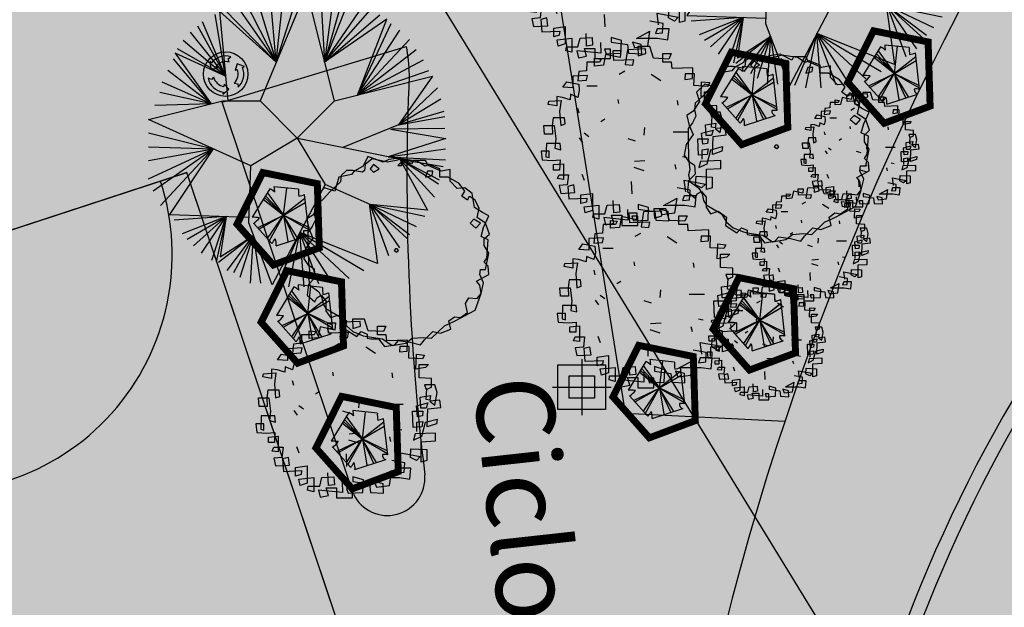
# Model space of a CAD drawing. Extents: x 165 to 2451, y -543 to 1531.
# Drawn here: x 1982 to 2018, y 283 to 304 of the extents above; entities that cross this region are included whole.
import ezdxf

# ---------------------------------------------------------------- set-up
doc = ezdxf.new("R2010")
doc.units = 0
doc.layers.get('0').update_dxf_attribs({"linetype": 'CONTINUOUS'})
for name, color, linetype in [('ALINHAMENTO_RECUO', 3, 'CONTINUOUS'), ('BEBEDOUROS', 140, 'CONTINUOUS'), ('CANCHAS', 1, 'CONTINUOUS'), ('COR-CANCHA', 254, 'CONTINUOUS'), ('COR-GRAMA', 83, 'CONTINUOUS'), ('COR-PARALELEPÍPEDO', 252, 'CONTINUOUS'), ('COR-SAIBRO', 43, 'CONTINUOUS'), ('FLORIFERAS', 220, 'CONTINUOUS'), ('FUTIFERAS', 40, 'CONTINUOUS'), ('HACHURAS', 5, 'CONTINUOUS'), ('IMAGEM_RASTER', 8, 'CONTINUOUS'), ('PASSEIOS', 2, 'CONTINUOUS'), ('PISTA', 5, 'CONTINUOUS'), ('POSTE_5', 2, 'CONTINUOUS'), ('TEXTOS-PAINEL', 1, 'CONTINUOUS'), ('VERDES', 64, 'CONTINUOUS'), ('ÁRVORESAPERMANECER', 116, 'CONTINUOUS'), ('ÁRVORESAPERMANECERP', 116, 'CONTINUOUS')]:
    doc.layers.add(name, color=color, linetype=linetype)
doc.styles.add('ATTR', font='romans.shx', dxfattribs={"width": 0.8, "height": 0.7})
picture_1 = doc.add_image_def('image1.jpg', size_in_pixel=(6886, 3383))

# ---------------------------------------------------------------- blocks, each defined once
blk = doc.blocks.new('POSTE_5M')
at = {"layer": 'POSTE_5'}
blk.add_hatch(color=256, dxfattribs=at).paths.add_polyline_path([(-0.455, 0.399), (0.455, 0.399), (0.455, -0.405), (-0.455, -0.405)])
for p, q in [((0, 0.999), (0, -1.005)), ((-1.055, -0.003), (1.055, -0.003))]:
    blk.add_line(p, q, dxfattribs=at)
for points in [[(-0.855, 0.799), (0.855, 0.799), (0.855, -0.805), (-0.855, -0.805)], [(-0.455, 0.399), (0.455, 0.399), (0.455, -0.405), (-0.455, -0.405)]]:
    blk.add_lwpolyline(points, close=True, dxfattribs=at)
blk = doc.blocks.new('POSTE5M')
at = {"layer": 'BEBEDOUROS'}
blk.add_blockref('POSTE_5M', (0, 0.003), dxfattribs=at)
blk = doc.blocks.new('LIXO')
at = {"layer": 'BEBEDOUROS'}
for points in [[(0.4, 1.28), (0.27, 1.61), (0.57, 1.83, 0.073247), (0.03, 1.91, 0.230863), (-1.43, 1.19), (-1.61, 1.33), (-1.48, 0.54), (-0.79, 0.68), (-0.98, 0.84, -0.309342)], [(0.91, -0.89), (1.27, -0.94), (1.31, -1.3, 0.309342), (1.76, 0.74), (1.97, 0.83), (1.22, 1.11), (0.99, 0.44), (1.22, 0.53, -0.309342)], [(-1.22, -0.25), (-1.44, -0.52), (-1.78, -0.38, 0.309342), (-0.23, -1.79), (-0.26, -2.02), (0.36, -1.51), (-0.11, -0.98), (-0.15, -1.22, -0.309342)]]:
    blk.add_hatch(color=256, dxfattribs=at).paths.add_polyline_path(points)
for p, q in [((-1.61, 1.33), (-1.48, 0.54)), ((-1.43, 1.19), (-1.61, 1.33)), ((0.27, 1.61), (0.57, 1.83)), ((0.4, 1.28), (0.27, 1.61)), ((1.22, 1.11), (0.99, 0.44)), ((1.97, 0.83), (1.22, 1.11)), ((-1.48, 0.54), (-0.79, 0.68)), ((-0.79, 0.68), (-0.98, 0.84)), ((0.99, 0.44), (1.22, 0.53)), ((1.76, 0.74), (1.97, 0.83)), ((-1.44, -0.52), (-1.78, -0.38)), ((-1.22, -0.25), (-1.44, -0.52)), ((-0.11, -0.98), (-0.15, -1.22)), ((0.36, -1.51), (-0.11, -0.98)), ((0.91, -0.89), (1.27, -0.94)), ((1.27, -0.94), (1.31, -1.3)), ((-0.26, -2.02), (0.36, -1.51)), ((-0.23, -1.79), (-0.26, -2.02))]:
    blk.add_line(p, q, dxfattribs=at)
blk.add_circle((0.03, 0.05), 2.28, dxfattribs=at)
for radius, start, end in [(1.86, 73.2429, 141.999), (1.28, 73.2429, 141.999), (1.28, 313.2429, 21.999), (1.86, 313.2429, 21.999), (1.86, 193.2429, 261.999), (1.28, 193.2429, 261.999)]:
    blk.add_arc((0.03, 0.05), radius, start, end, dxfattribs=at)
blk = doc.blocks.new('AP_CIRCULAR_1')
for p, q in [((-0.5117, 1.1167), (-0.1531, 0.6024)), ((-0.4381, 1.1611), (-0.1531, 0.6024)), ((-0.3324, 1.1907), (-0.1531, 0.6024)), ((0.0916, 1.1884), (-0.2832, 0.2907)), ((-0.1531, 0.6024), (-0.2036, 1.1907)), ((-0.1531, 0.6024), (0.0356, 1.1907)), ((-0.1531, 0.6024), (-0.0885, 1.1907)), ((0.3168, 0.2907), (0.0916, 1.1884)), ((0.2058, 1.1709), (0.2386, 0.6023)), ((0.3116, 1.1512), (0.2386, 0.6023)), ((0.3898, 1.1414), (0.2386, 0.6023)), ((0.2386, 0.6023), (0.4404, 1.1167)), ((-0.5899, 1.0477), (-0.1531, 0.6024)), ((0.2386, 0.6023), (0.5508, 1.0625)), ((-0.5622, 0.49), (-0.6451, 0.9886)), ((-0.1531, 0.6024), (-0.6103, 1.0138)), ((-0.6103, 1.0138), (-0.5439, 0.2907)), ((0.2386, 0.6023), (0.606, 1.0231)), ((0.2386, 0.6023), (0.6842, 0.9837)), ((-0.7877, 0.8949), (-0.5622, 0.49)), ((-0.5622, 0.49), (-0.7463, 0.9294)), ((0.7397, 0.9485), (0.2386, 0.6023)), ((0.5048, 0.3378), (0.7397, 0.9485)), ((0.5048, 0.3378), (0.7762, 0.9147)), ((-0.8475, 0.8457), (-0.5622, 0.49)), ((0.5048, 0.3378), (0.8452, 0.8604)), ((-0.9027, 0.7816), (-0.5622, 0.49)), ((0.9233, 0.7866), (0.5048, 0.3378)), ((-0.5622, 0.49), (-0.9685, 0.6757)), ((-0.9685, 0.6757), (-0.6781, 0.267)), ((-0.9533, 0.7126), (-0.5622, 0.49)), ((0.9785, 0.7028), (0.5048, 0.3378)), ((-0.6781, 0.267), (-0.9808, 0.6288)), ((1.0337, 0.6189), (0.5048, 0.3378)), ((-0.6781, 0.267), (-1.0269, 0.5352)), ((0.3168, 0.2907), (1.1084, 0.4892)), ((0.5048, 0.3378), (1.0798, 0.5352)), ((1.1084, 0.4892), (0.8359, 0.0966)), ((-0.6781, 0.267), (-1.0729, 0.4416)), ((-0.6781, 0.267), (-1.0913, 0.3578)), ((1.1487, 0.3973), (0.8359, 0.0966)), ((-1.1832, 0.1407), (-0.5832, 0.2907)), ((-0.6781, 0.267), (-1.1326, 0.2543)), ((-0.5832, 0.2907), (-0.2832, 0.2907)), ((-0.2832, 0.2907), (0.0168, -0.0093)), ((0.0168, -0.0093), (0.3168, 0.2907)), ((1.1764, 0.3036), (0.8359, 0.0966)), ((1.1994, 0.205), (0.8359, 0.0966)), ((0.8359, 0.0966), (1.2086, 0.1656)), ((-0.3582, -0.2343), (-1.1832, 0.1407)), ((0.8359, 0.0966), (0.3842, -0.0857)), ((-1.1832, 0.0325), (-0.6617, -0.0964)), ((0.7688, 0.0631), (1.2168, -0.0118)), ((1.2086, 0.067), (0.7808, 0.0621)), ((0.0168, -0.0093), (-0.3582, -0.2343)), ((0.0168, -0.0093), (0.2418, -0.3843)), ((0.8452, -0.1794), (0.018, -0.0114)), ((1.2168, -0.0118), (0.752, -0.1604)), ((-1.1832, -0.0808), (-0.6617, -0.0964)), ((-1.1832, -0.1892), (-0.6617, -0.0964)), ((-1.1832, -0.337), (-0.6617, -0.0964)), ((-1.1465, -0.4357), (-0.6617, -0.0964)), ((-1.0866, -0.554), (-0.6617, -0.0964)), ((-0.6617, -0.0964), (-1.0129, -0.6256)), ((0.752, -0.1604), (1.2131, -0.0956)), ((-0.3737, -0.692), (-0.3582, -0.2343)), ((0.752, -0.1604), (1.2131, -0.1843)), ((0.8452, -0.1794), (1.0674, -0.5892)), ((0.8452, -0.1794), (1.1947, -0.2385)), ((0.8452, -0.1794), (1.1625, -0.347)), ((1.1579, -0.3815), (0.8452, -0.1794)), ((1.1257, -0.485), (0.8452, -0.1794)), ((0.2418, -0.3843), (-0.1839, -1.1924)), ((0.606, -0.544), (0.2418, -0.3843)), ((0.5981, -0.5405), (0.6642, -1.0197)), ((1.0674, -0.5892), (0.606, -0.544)), ((0.606, -0.544), (1.0476, -0.6377)), ((0.7578, -0.958), (0.606, -0.544)), ((0.606, -0.544), (0.9785, -0.7215)), ((0.8452, -0.894), (0.606, -0.544)), ((0.606, -0.544), (0.9233, -0.7855)), ((0.905, -0.82), (0.606, -0.544)), ((-1.0129, -0.6256), (-0.3722, -0.6479)), ((-0.5575, -0.6414), (-0.9763, -0.6722)), ((-0.5575, -0.6414), (-0.9119, -0.7806)), ((-0.8705, -0.825), (-0.5575, -0.6414)), ((-0.8199, -0.8792), (-0.5575, -0.6414)), ((-0.7555, -0.9383), (-0.5575, -0.6414)), ((-0.6727, -0.9925), (-0.5575, -0.6414)), ((-0.5575, -0.6414), (-0.6359, -1.0073)), ((-0.5575, -0.6414), (-0.6037, -0.9679)), ((-0.1839, -1.1924), (-0.3737, -0.692)), ((-0.3352, -0.7936), (-0.6175, -1.0123)), ((-0.6037, -0.9679), (-0.3352, -0.7936)), ((-0.5486, -1.0763), (-0.3352, -0.7936)), ((-0.3352, -0.7936), (-0.4979, -1.096)), ((-0.4427, -1.1305), (-0.3352, -0.7936)), ((-0.3599, -1.1798), (-0.3352, -0.7936)), ((-0.2772, -1.1798), (-0.3352, -0.7936)), ((0.0376, -0.7719), (-0.1437, -1.1896)), ((-0.0518, -1.2093), (0.0376, -0.7719)), ((0.6642, -1.0197), (0.0376, -0.7719)), ((0.0376, -0.7719), (0.5554, -1.0763)), ((0.0725, -1.2093), (0.0376, -0.7719)), ((0.0376, -0.7719), (0.4358, -1.1404)), ((0.192, -1.1848), (0.0376, -0.7719)), ((0.0376, -0.7719), (0.2979, -1.1798))]:
    blk.add_line(p, q)
blk = doc.blocks.new('ARV01P')
for p, q in [((-0.1186, 0.4427), (-0.0804, 0.4427)), ((-0.1158, 0.392), (-0.1186, 0.4427)), ((-0.0804, 0.4427), (-0.0831, 0.4076)), ((-0.0477, 0.4466), (-0.0586, 0.3726)), ((0.0422, 0.4504), (-0.0477, 0.4466)), ((0.0041, 0.4621), (0.0068, 0.4154)), ((0.064, 0.4621), (0.0041, 0.4621)), ((0.045, 0.4271), (0.0422, 0.4504)), ((0.0831, 0.4037), (0.064, 0.4621)), ((-0.2112, 0.4037), (-0.1785, 0.3998)), ((-0.2112, 0.3648), (-0.2112, 0.4037)), ((-0.1785, 0.3998), (-0.1867, 0.3842)), ((-0.1567, 0.4232), (-0.1676, 0.3687)), ((-0.0831, 0.4076), (-0.1567, 0.4232)), ((-0.015, 0.3959), (-0.1158, 0.392)), ((-0.0204, 0.3687), (-0.015, 0.3959)), ((0.0068, 0.4154), (0.045, 0.4271)), ((0.1594, 0.3998), (0.0831, 0.4037)), ((0.1295, 0.4271), (0.1703, 0.4271)), ((0.1295, 0.3842), (0.1295, 0.4271)), ((0.1703, 0.4271), (0.1594, 0.3998)), ((-0.2494, 0.3842), (-0.2521, 0.3414)), ((-0.1867, 0.3842), (-0.2494, 0.3842)), ((-0.1676, 0.3687), (-0.2112, 0.3648)), ((-0.0586, 0.3726), (-0.0204, 0.3687)), ((0.1731, 0.3842), (0.1295, 0.3842)), ((0.1758, 0.3531), (0.1731, 0.3842)), ((0.2793, 0.357), (0.1758, 0.3531)), ((0.2766, 0.3025), (0.2793, 0.357)), ((-0.2466, 0.318), (-0.3202, 0.3141)), ((-0.3202, 0.3141), (-0.3202, 0.2557)), ((-0.2903, 0.3375), (-0.2957, 0.2908)), ((-0.2521, 0.3414), (-0.2903, 0.3375)), ((-0.2521, 0.2947), (-0.2466, 0.318)), ((-0.0892, 0.3249), (-0.0606, 0.3413)), ((0.0705, 0.324), (0.1189, 0.2925)), ((0.2412, 0.3258), (0.2385, 0.2986)), ((0.2385, 0.2986), (0.2766, 0.3025)), ((0.2875, 0.3258), (0.2412, 0.3258)), ((0.2848, 0.2674), (0.2875, 0.3258)), ((-0.3693, 0.2596), (-0.3502, 0.2869)), ((-0.3202, 0.2557), (-0.3693, 0.2596)), ((-0.3502, 0.2869), (-0.2903, 0.2752)), ((-0.2957, 0.2908), (-0.2521, 0.2947)), ((-0.2903, 0.2752), (-0.2875, 0.244)), ((-0.2507, 0.2658), (-0.1989, 0.2658)), ((0.3529, 0.2635), (0.2848, 0.2674)), ((0.3202, 0.2129), (0.323, 0.2869)), ((0.323, 0.2869), (0.3638, 0.283)), ((0.3638, 0.283), (0.3529, 0.2635)), ((-0.372, 0.209), (-0.3993, 0.2129)), ((-0.3993, 0.2129), (-0.3993, 0.1661)), ((-0.3339, 0.1973), (-0.372, 0.209)), ((-0.3311, 0.2246), (-0.3339, 0.1973)), ((-0.2957, 0.209), (-0.3311, 0.2246)), ((-0.2875, 0.244), (-0.2957, 0.209)), ((-0.0905, 0.1784), (-0.0932, 0.1979)), ((0.3693, 0.2207), (0.3202, 0.2129)), ((0.3366, 0.2362), (0.3829, 0.2362)), ((0.3366, 0.17), (0.3366, 0.2362)), ((0.3829, 0.2362), (0.3693, 0.2207)), ((-0.4429, 0.1739), (-0.4401, 0.1895)), ((-0.3993, 0.1661), (-0.4429, 0.1739)), ((-0.4401, 0.1895), (-0.3775, 0.1934)), ((-0.3775, 0.1934), (-0.3856, 0.1389)), ((-0.296, 0.1559), (-0.2905, 0.1325)), ((0.2058, 0.17), (0.203, 0.1934)), ((0.3993, 0.1661), (0.3366, 0.17)), ((0.3993, 0.1233), (0.3993, 0.1661)), ((-0.4183, 0.1077), (-0.4238, 0.0688)), ((-0.3611, 0.1077), (-0.4183, 0.1077)), ((-0.3856, 0.1389), (-0.3802, 0.0688)), ((-0.3584, 0.0766), (-0.3611, 0.1077)), ((-0.1602, 0.1004), (-0.1805, 0.0875)), ((0.3638, 0.135), (0.372, 0.1116)), ((0.4156, 0.135), (0.3638, 0.135)), ((0.372, 0.1116), (0.3993, 0.1233)), ((0.372, 0.061), (0.3747, 0.1155)), ((0.4265, 0.096), (0.4156, 0.135)), ((-0.4647, 0.0688), (-0.4129, 0.0688)), ((-0.4619, 0.0259), (-0.4647, 0.0688)), ((-0.4238, 0.0688), (-0.4211, 0.0259)), ((-0.4129, 0.0688), (-0.4047, 0.0026)), ((-0.3802, 0.0688), (-0.3584, 0.0766)), ((0.0365, 0.02), (0.0393, 0.0589)), ((0.342, 0.0727), (0.3938, 0.0805)), ((0.3448, 0.0182), (0.342, 0.0727)), ((0.3911, 0.0571), (0.372, 0.061)), ((0.3938, 0.0805), (0.3911, 0.0571)), ((0.4401, 0.0571), (0.3911, 0.0532)), ((0.3911, 0.0532), (0.4156, 0.0337)), ((0.4156, 0.0337), (0.4265, 0.096)), ((0.4456, 0.022), (0.4401, 0.0571)), ((-0.4211, 0.0259), (-0.4619, 0.0259)), ((-0.4047, 0.0026), (-0.4102, -0.0442)), ((-0.2886, 0.007), (-0.2722, -0.0164)), ((-0.2635, 0.0314), (-0.2406, 0.0144)), ((-0.0066, -0.0091), (-0.0437, 0.003)), ((0.1807, 0.0373), (0.257, 0.0373)), ((0.3039, 0.0026), (0.3557, 0.0026)), ((0.3066, -0.0792), (0.3039, 0.0026)), ((0.323, 0.0298), (0.3802, 0.0454)), ((0.3284, -0.0247), (0.323, 0.0298)), ((0.372, 0.0182), (0.3448, 0.0182)), ((0.3557, 0.0026), (0.3529, -0.0208)), ((0.3802, 0.0454), (0.372, 0.0182)), ((0.3775, -0.0753), (0.3802, 0.0143)), ((0.3802, 0.0143), (0.4456, 0.022)), ((-0.451, -0.0208), (-0.4538, -0.087)), ((-0.3829, -0.0208), (-0.451, -0.0208)), ((-0.4102, -0.0442), (-0.3802, -0.0519)), ((-0.3802, -0.0519), (-0.3829, -0.0208)), ((0.3257, -0.0519), (0.3557, -0.0481)), ((0.3529, -0.0208), (0.3284, -0.0247)), ((0.3557, -0.0481), (0.3502, -0.0753)), ((0.3693, -0.0519), (0.4265, -0.0364)), ((0.4265, -0.0364), (0.4238, -0.0597)), ((-0.4783, -0.0597), (-0.4728, -0.1026)), ((-0.4374, -0.0597), (-0.4783, -0.0597)), ((-0.4538, -0.087), (-0.4374, -0.0909)), ((-0.4374, -0.0909), (-0.4374, -0.0597)), ((0.227, -0.0863), (0.2506, -0.0908)), ((0.3502, -0.0753), (0.3066, -0.0792)), ((0.3257, -0.0987), (0.3257, -0.0519)), ((0.3502, -0.122), (0.3693, -0.0519)), ((0.4238, -0.0597), (0.3775, -0.0753)), ((-0.4728, -0.1026), (-0.4238, -0.1065)), ((-0.4238, -0.1065), (-0.3829, -0.1026)), ((-0.4156, -0.1259), (-0.3666, -0.122)), ((-0.4156, -0.1532), (-0.4156, -0.1259)), ((-0.3829, -0.1026), (-0.3856, -0.1532)), ((-0.3666, -0.122), (-0.3666, -0.1999)), ((-0.0154, -0.1394), (0.034, -0.1556)), ((-0.0117, -0.1095), (0.0401, -0.1056)), ((0.1894, -0.1255), (0.1948, -0.1488)), ((0.3175, -0.1104), (0.3093, -0.1415)), ((0.3093, -0.1415), (0.3502, -0.122)), ((0.4183, -0.1065), (0.3175, -0.1104)), ((0.3475, -0.1493), (0.4183, -0.1454)), ((0.4183, -0.1454), (0.4183, -0.1065)), ((-0.3856, -0.1532), (-0.4156, -0.1532)), ((-0.3965, -0.196), (-0.3884, -0.1766)), ((-0.3666, -0.1999), (-0.3965, -0.196)), ((-0.3884, -0.1766), (-0.342, -0.1766)), ((-0.342, -0.1766), (-0.3475, -0.2272)), ((-0.2744, -0.1732), (-0.2635, -0.2043)), ((0.293, -0.2272), (0.2957, -0.1844)), ((0.2957, -0.1844), (0.3747, -0.1883)), ((0.3475, -0.2506), (0.3475, -0.1493)), ((0.3747, -0.1883), (0.3747, -0.2428)), ((-0.3475, -0.2272), (-0.3884, -0.2311)), ((-0.3884, -0.2311), (-0.3802, -0.27)), ((-0.3148, -0.2272), (-0.3448, -0.235)), ((-0.3448, -0.235), (-0.3393, -0.2973)), ((-0.3093, -0.2661), (-0.3148, -0.2272)), ((-0.0237, -0.2722), (-0.0264, -0.2099)), ((0.2657, -0.2545), (0.2003, -0.2428)), ((0.2357, -0.2038), (0.342, -0.2233)), ((0.2439, -0.2622), (0.2357, -0.2038)), ((0.323, -0.2428), (0.293, -0.2272)), ((0.342, -0.2233), (0.323, -0.2428)), ((0.3747, -0.2428), (0.3475, -0.2506)), ((-0.3802, -0.27), (-0.3093, -0.2661)), ((-0.3393, -0.2973), (-0.2494, -0.2934)), ((-0.2793, -0.2778), (-0.2221, -0.27)), ((-0.2793, -0.3207), (-0.2793, -0.2778)), ((-0.2494, -0.2934), (-0.2521, -0.3129)), ((-0.2221, -0.27), (-0.2221, -0.3557)), ((0.1327, -0.3294), (0.2003, -0.2934)), ((0.1894, -0.3674), (0.2003, -0.2934)), ((0.2357, -0.2817), (0.2276, -0.3051)), ((0.2957, -0.2817), (0.2357, -0.2817)), ((0.263, -0.3012), (0.2657, -0.2545)), ((0.2902, -0.3362), (0.2957, -0.2817)), ((-0.2521, -0.3129), (-0.2793, -0.3207)), ((-0.263, -0.3362), (-0.1894, -0.3285)), ((-0.2575, -0.3674), (-0.263, -0.3362)), ((-0.1894, -0.3285), (-0.1894, -0.3986)), ((-0.1594, -0.3713), (-0.1485, -0.3285)), ((-0.1485, -0.3285), (-0.0886, -0.3246)), ((-0.1158, -0.3674), (-0.1186, -0.3051)), ((-0.0886, -0.3246), (-0.0859, -0.3635)), ((0.0068, -0.3246), (0.0068, -0.3479)), ((0.0586, -0.3401), (0.0068, -0.3246)), ((0.0559, -0.4025), (0.0586, -0.3401)), ((0.1327, -0.3294), (0.1513, -0.3285)), ((0.1513, -0.3285), (0.2385, -0.3285)), ((0.2276, -0.3051), (0.263, -0.3012)), ((0.2385, -0.3285), (0.2902, -0.3362)), ((-0.2221, -0.3557), (-0.2575, -0.3674)), ((-0.2194, -0.3908), (-0.2167, -0.3713)), ((-0.1894, -0.3986), (-0.2194, -0.3908)), ((-0.2167, -0.3713), (-0.1594, -0.3713)), ((-0.1649, -0.3908), (-0.1567, -0.4258)), ((-0.045, -0.4025), (-0.1649, -0.3908)), ((-0.1267, -0.3791), (-0.0749, -0.3791)), ((-0.1158, -0.418), (-0.1267, -0.3791)), ((-0.0859, -0.3635), (-0.1158, -0.3674)), ((-0.0749, -0.3791), (-0.0749, -0.4297)), ((-0.0464, -0.3497), (-0.045, -0.4025)), ((-0.0259, -0.383), (-0.0177, -0.4063)), ((0.0041, -0.383), (-0.0259, -0.383)), ((0.0041, -0.4297), (0.0041, -0.383)), ((0.0068, -0.3479), (0.0886, -0.3596)), ((0.0886, -0.3596), (0.094, -0.4025)), ((0.1131, -0.3479), (0.124, -0.3752)), ((0.1567, -0.3596), (0.1131, -0.3479)), ((0.124, -0.3752), (0.1894, -0.3674)), ((0.1594, -0.4063), (0.1567, -0.3596)), ((-0.1567, -0.4258), (-0.1158, -0.418)), ((-0.0749, -0.4297), (0.0041, -0.4297)), ((-0.0177, -0.4063), (0.0559, -0.4025)), ((0.094, -0.4025), (0.1594, -0.4063))]:
    blk.add_line(p, q)
blk = doc.blocks.new('ÁRVORE-2')
for points in [[(-42.122, 39.273), (-48.929, 41.455), (-54.46, 36), (-52.333, 30), (-56.588, 23.455), (-60.842, 20.727), (-59.14, 14.182), (-56.588, 8.182), (-61.268, 1.637), (-62.544, -5.454), (-59.991, -9.273), (-55.737, -12), (-55.311, -18), (-59.566, -22.363), (-60.417, -29.454), (-55.311, -33.818), (-54.035, -31.091), (-51.057, -29.454), (-48.078, -33.273), (-48.078, -39.818), (-45.1, -44.181), (-39.994, -42.545), (-34.463, -46.363), (-35.314, -51.818), (-27.656, -56.727), (-24.677, -53.454), (-20.848, -55.091), (-20.848, -57.818), (-18.295, -58.363), (-13.19, -58.363), (-9.36, -63.273), (-2.553, -62.181), (0, -59.454), (7.658, -60.545), (14.466, -62.181), (17.019, -58.909), (22.55, -53.454), (27.655, -54.545), (34.463, -51.818), (33.186, -46.363), (37.016, -43.636), (40.845, -44.181), (45.525, -40.909), (44.249, -34.909), (46.376, -31.091), (51.907, -31.636), (54.46, -28.363), (53.609, -22.909), (51.482, -20.181), (59.566, -15.818), (59.14, -10.363), (56.587, -7.636), (58.289, -4.909), (59.14, 7.091), (54.46, 9.273), (56.162, 15.273), (59.566, 22.909), (55.311, 25.091), (50.205, 28.364), (48.503, 37.637), (43.823, 41.455), (38.718, 40.909), (34.037, 45.819), (34.037, 53.455), (28.081, 52.364), (19.571, 56.182), (17.87, 59.455), (9.786, 59.455), (8.509, 57.273), (0.851, 61.091), (-6.382, 60), (-10.211, 58.364), (-20.423, 62.182), (-23.401, 55.637), (-29.358, 52.364), (-31.059, 50.182), (-39.569, 48.546)], [(-49.78, 33.819), (-55.311, 28.909), (-55.737, 24.546), (-54.886, 20.182), (-57.013, 15.819), (-59.991, 12), (-59.991, 4.909), (-59.566, -7.636), (-58.715, -15.273), (-59.566, -18.545), (-58.715, -22.909), (-52.758, -27.273), (-50.631, -31.091), (-49.78, -35.454), (-48.078, -38.181), (-37.867, -44.181), (-34.463, -49.636), (-30.208, -53.454), (-23.401, -56.181), (-20.848, -56.727), (-10.637, -58.363), (-4.255, -62.727), (4.68, -61.091), (8.935, -57.818), (16.168, -57.273), (21.699, -57.818), (30.208, -49.636), (37.441, -46.363), (50.631, -39.273), (54.46, -28.363), (56.162, -21.273), (53.609, -15.818), (54.035, -12.545), (57.438, -12.545), (59.566, -1.636), (56.587, 3.273), (56.587, 7.637), (59.991, 10.909), (57.438, 18), (51.907, 21.819), (53.183, 27.819), (50.631, 33.273), (47.227, 35.455), (46.376, 35.455), (45.525, 33.273), (41.696, 36), (43.823, 39.273), (39.994, 44.182), (32.761, 48.546), (27.23, 48.546), (27.23, 54), (19.997, 56.727), (17.444, 55.637), (12.339, 58.909), (1.702, 60.546), (-1.702, 59.455), (-7.233, 58.364), (-17.444, 60.546), (-22.125, 56.727), (-22.55, 52.909), (-23.826, 51.819), (-30.208, 52.909), (-34.463, 52.909), (-37.867, 49.637), (-38.292, 45.273), (-45.525, 38.727)], [(-16.593, 56.727), (-18.721, 54), (-16.593, 51.819), (-12.764, 54)], [(1.702, 58.364), (-0.426, 56.182), (2.127, 56.182)], [(22.55, 52.364), (19.146, 52.364), (17.87, 48.546), (22.124, 49.637)], [(54.035, 18), (49.78, 20.727), (47.227, 18), (51.056, 14.727)], [(-1.276, -1.091), (0, 0), (-0.851, 1.091), (-2.128, 1.091), (-2.978, 0)]]:
    blk.add_lwpolyline(points, close=True)
at = {"style": 'ATTR', "width": 0.8, "flags": 9}
blk.add_attdef('ESTCODE', (0, 0), '', height=0.7, dxfattribs=at)
blk = doc.blocks.new('AP_PENTAGONO')
for p, q in [((-0.423, 0.95), (-1.055, -0.074)), ((0.084, -0.005), (-0.502, 0.81)), ((0.606, 0.928), (-0.274, 1.021)), ((0.074, -0.006), (0.186, 0.975)), ((0.978, -0.568), (0.828, 0.74)), ((-0.66, 0.579), (0.074, -0.006)), ((0.074, -0.006), (-0.611, 0.629)), ((-0.571, 0.699), (0.084, -0.005)), ((0.839, 0.6), (0.074, 0.004)), ((0.074, 0.004), (0.85, 0.46)), ((0.064, 0.004), (0.967, -0.518)), ((0.956, -0.429), (0.064, 0.004)), ((0.074, 0.004), (0.231, -0.944)), ((-1.003, -0.284), (-0.348, -1.018)), ((-0.842, -0.442), (0.074, -0.006)), ((0.074, -0.006), (-0.802, -0.502)), ((-0.5, -0.839), (0.064, -0.006)), ((0.064, -0.006), (-0.449, -0.919)), ((0.074, -0.015), (0.47, -0.862)), ((0.58, -0.841), (0.074, -0.015)), ((-0.198, -1.097), (0.909, -0.739))]:
    blk.add_line(p, q)
for centre, radius, start, end in [((-0.687, 0.388), 0.621, 45.5827, 64.8578), ((2.551, 1.244), 2.834, 184.5163, 188.3775), ((2.111, 0.875), 1.505, 177.9648, 187.4921), ((0.491, 1.498), 0.829, 278.8218, 293.9447), ((-1.098, -2.585), 2.512, 83.0654, 89.0129), ((-1.43, 0.376), 0.789, 301.8552, 323.568), ((0.947, -0.582), 0.161, 171.8543, 256.4016), ((0.848, -1.324), 0.767, 80.3001, 94.5501), ((-1.826, 0.135), 1.875, 322.0405, 328.4001), ((-0.713, -1.036), 0.519, 353.2444, 21.3169)]:
    blk.add_arc(centre, radius, start, end)

msp = doc.modelspace()

# ---------------------------------------------------------------- hatches: boundary and pattern name
at = {"layer": 'COR-CANCHA'}
msp.add_hatch(color=256, dxfattribs=at).paths.add_polyline_path([(1970.241, 293.064), (1981.101, 260.701), (1999.196, 266.623), (1988.336, 298.986)])
at = {"layer": 'COR-GRAMA'}
for points in [[(2022.563, 315.518), (2017.707, 318.88, -0.08078), (2001.576, 316.154, 0.428999), (2000.18, 314.827), (2004.083, 290.345), (2009.822, 290.055, -0.070931)], [(1996.323, 302.497, 0.030391), (1996.214, 303.505), (1989.6, 301.504), (1994.321, 287.435, 0.829195), (1996.887, 288.124, -0.04108)]]:
    msp.add_hatch(color=256, dxfattribs=at).paths.add_polyline_path(points)
at = {"layer": 'COR-PARALELEPÍPEDO'}
h = msp.add_hatch(color=256, dxfattribs=at)
h.paths.add_polyline_path([(2050.504, 342.662, 0.033443), (2039.723, 334.576), (2039.033, 333.977, 0.181734), (2005.515, 271.417), (2011.15, 270.648, -0.383238), (2064.35, 316.803)])
h.paths.add_polyline_path([(2054.317, 318.806, 0.152337), (2024.843, 303.924), (2020.245, 305.655, -0.09444), (2043.707, 333.676)], flags=16)
h = msp.add_hatch(color=256, dxfattribs=at)
h.paths.add_polyline_path([(2066.976, 311.882), (2064.615, 316.292, 0.437839), (2011.324, 261.124), (2050.305, 272.468, -0.32887)])
h.paths.add_polyline_path([(2042.606, 276.298), (2018.632, 271.734, -0.253938), (2045.418, 305.833), (2048.896, 303.66, 0.167827)], flags=16)
h.paths.add_polyline_path([(2067.118, 311.617, 0.328658), (2050.594, 272.552), (2081.212, 281.462, 0.464462), (2082.142, 283.557)])
h.paths.add_polyline_path([(2067.736, 299.986), (2076.615, 287.542, 0.1296), (2074.463, 282.363), (2059.399, 279.495, -0.223323)], flags=16)
at = {"layer": 'COR-SAIBRO'}
h = msp.add_hatch(color=256, dxfattribs=at)
edge = h.paths.add_edge_path()
edge.add_line((1049.69, 706.536), (1047.78, 703.532))
edge.add_line((1047.78, 703.532), (1045.644, 701.406))
edge.add_line((1045.644, 701.406), (1043.8, 697.768))
edge.add_line((1043.8, 697.768), (1040.313, 695.245))
edge.add_line((1040.313, 695.245), (1043.647, 693.124))
edge.add_line((1043.647, 693.124), (1022.573, 661.137))
edge.add_line((1022.573, 661.137), (1028.84, 663.458))
edge.add_line((1028.84, 663.458), (1058.586, 659.567))
edge.add_line((1058.586, 659.567), (1129.074, 614.866))
edge.add_line((1129.074, 614.866), (1180.008, 582.361))
edge.add_line((1180.008, 582.361), (1214.15, 565.364))
edge.add_line((1214.15, 565.364), (1229.516, 556.945))
edge.add_line((1229.516, 556.945), (1265.365, 543.557))
edge.add_line((1265.365, 543.557), (1271.309, 541.483))
edge.add_line((1271.309, 541.483), (1271.215, 536.486))
edge.add_line((1271.215, 536.486), (1263.946, 477.178))
edge.add_line((1263.946, 477.178), (1354.658, 482.523))
edge.add_line((1354.658, 482.523), (1442.736, 496.745))
edge.add_line((1442.736, 496.745), (1481.704, 504.098))
edge.add_line((1481.704, 504.098), (1496.579, 506.905))
edge.add_line((1496.579, 506.905), (1510.753, 512.535))
edge.add_line((1510.753, 512.535), (1525.106, 513.671))
edge.add_line((1525.106, 513.671), (1571.749, 509.119))
edge.add_line((1571.749, 509.119), (1634.474, 501.906))
edge.add_line((1634.474, 501.906), (1693.585, 492.42))
edge.add_line((1693.585, 492.42), (1758.587, 481.582))
edge.add_line((1758.587, 481.582), (1806.493, 465.22))
edge.add_line((1806.493, 465.22), (1857.733, 440.979))
edge.add_line((1857.733, 440.979), (1897.149, 415.526))
edge.add_line((1897.149, 415.526), (1947.867, 370.994))
edge.add_line((1947.867, 370.994), (1974.295, 340.216))
edge.add_line((1974.295, 340.216), (1976.031, 337))
edge.add_line((1976.031, 337), (1974.352, 334.763))
edge.add_line((1974.352, 334.763), (1923.199, 322.599))
edge.add_line((1923.199, 322.599), (1917.923, 321.185))
edge.add_line((1917.923, 321.185), (1920.406, 312.474))
edge.add_line((1920.406, 312.474), (1941.706, 237.74))
edge.add_line((1941.706, 237.74), (2082.677, 278.816))
edge.add_arc((2081.568, 282.624), 3.966, 286.2452, 394.259)
edge.add_line((2084.846, 284.856), (2064.31, 322.727))
edge.add_line((2064.31, 322.727), (2059.405, 331.771))
edge.add_line((2059.405, 331.771), (2049.853, 347.09))
edge.add_line((2049.853, 347.09), (2047.593, 345.275))
edge.add_line((2047.593, 345.275), (2046.852, 344.603))
edge.add_line((2046.852, 344.603), (2039.744, 338.151))
edge.add_line((2039.744, 338.151), (2036.598, 341.933))
edge.add_line((2036.598, 341.933), (2034.159, 345.391))
edge.add_line((2034.159, 345.391), (2029.904, 351.266))
edge.add_line((2029.904, 351.266), (2025.086, 357.695))
edge.add_line((2025.086, 357.695), (2020.056, 364.17))
edge.add_line((2020.056, 364.17), (2006.481, 380.548))
edge.add_line((2006.481, 380.548), (2001.249, 386.473))
edge.add_line((2001.249, 386.473), (1989.831, 398.737))
edge.add_line((1989.831, 398.737), (1985.077, 403.591))
edge.add_line((1985.077, 403.591), (1977.572, 410.975))
edge.add_line((1977.572, 410.975), (1969.41, 418.641))
edge.add_line((1969.41, 418.641), (1962.392, 424.947))
edge.add_line((1962.392, 424.947), (1954.906, 431.397))
edge.add_line((1954.906, 431.397), (1948.479, 436.721))
edge.add_line((1948.479, 436.721), (1941.76, 442.083))
edge.add_line((1941.76, 442.083), (1929.983, 451.01))
edge.add_line((1929.983, 451.01), (1923.834, 455.443))
edge.add_line((1923.834, 455.443), (1918.899, 458.892))
edge.add_line((1918.899, 458.892), (1912.387, 463.301))
edge.add_line((1912.387, 463.301), (1900.301, 471.072))
edge.add_line((1900.301, 471.072), (1893.64, 475.134))
edge.add_line((1893.64, 475.134), (1882.875, 481.383))
edge.add_line((1882.875, 481.383), (1870.529, 488.089))
edge.add_line((1870.529, 488.089), (1862.932, 491.981))
edge.add_line((1862.932, 491.981), (1848.297, 498.994))
edge.add_line((1848.297, 498.994), (1838.318, 503.424))
edge.add_line((1838.318, 503.424), (1828.083, 507.682))
edge.add_line((1828.083, 507.682), (1819.931, 510.872))
edge.add_line((1819.931, 510.872), (1813.029, 513.437))
edge.add_line((1813.029, 513.437), (1804.044, 516.591))
edge.add_line((1804.044, 516.591), (1789.392, 521.301))
edge.add_line((1789.392, 521.301), (1780.38, 523.936))
edge.add_line((1780.38, 523.936), (1769.445, 526.871))
edge.add_line((1769.445, 526.871), (1755.89, 530.119))
edge.add_line((1755.89, 530.119), (1743.525, 532.713))
edge.add_line((1743.525, 532.713), (1727.06, 535.63))
edge.add_line((1727.06, 535.63), (1706.085, 538.554))
edge.add_line((1706.085, 538.554), (1688.961, 540.845))
edge.add_line((1688.961, 540.845), (1673.57, 542.904))
edge.add_line((1673.57, 542.904), (1657.749, 545.014))
edge.add_line((1657.749, 545.014), (1642.917, 546.694))
edge.add_line((1642.917, 546.694), (1630.162, 547.777))
edge.add_line((1630.162, 547.777), (1620.175, 548.394))
edge.add_line((1620.175, 548.394), (1611.282, 548.773))
edge.add_line((1611.282, 548.773), (1605.183, 548.94))
edge.add_line((1605.183, 548.94), (1597.607, 548.395))
edge.add_line((1597.607, 548.395), (1584.187, 547.428))
edge.add_line((1584.187, 547.428), (1574.869, 546.757))
edge.add_line((1574.869, 546.757), (1568.895, 546.327))
edge.add_line((1568.895, 546.327), (1564.959, 546.044))
edge.add_line((1564.959, 546.044), (1559.857, 546.235))
edge.add_line((1559.857, 546.235), (1539.625, 547.333))
edge.add_line((1539.625, 547.333), (1531.348, 547.938))
edge.add_line((1531.348, 547.938), (1518.093, 549.04))
edge.add_line((1518.093, 549.04), (1442.496, 555.384))
edge.add_line((1442.496, 555.384), (1369.576, 561.504))
edge.add_line((1369.576, 561.504), (1347.04, 563.395))
edge.add_line((1347.04, 563.395), (1330.848, 564.879))
edge.add_line((1330.848, 564.879), (1319.347, 566.393))
edge.add_line((1319.347, 566.393), (1308.835, 568.165))
edge.add_line((1308.835, 568.165), (1296.466, 570.732))
edge.add_line((1296.466, 570.732), (1283.838, 573.905))
edge.add_line((1283.838, 573.905), (1276.236, 576.091))
edge.add_line((1276.236, 576.091), (1270.008, 578.041))
edge.add_line((1270.008, 578.041), (1262.582, 580.557))
edge.add_line((1262.582, 580.557), (1252.498, 584.316))
edge.add_line((1252.498, 584.316), (1241.279, 588.978))
edge.add_line((1241.279, 588.978), (1233.804, 592.377))
edge.add_line((1233.804, 592.377), (1224.281, 597.063))
edge.add_line((1224.281, 597.063), (1219.279, 599.69))
edge.add_line((1219.279, 599.69), (1212.913, 603.205))
edge.add_line((1212.913, 603.205), (1207.183, 606.539))
edge.add_line((1207.183, 606.539), (1201.629, 609.931))
edge.add_line((1201.629, 609.931), (1194.59, 614.397))
edge.add_line((1194.59, 614.397), (1188.353, 618.363))
edge.add_line((1188.353, 618.363), (1181.884, 622.476))
edge.add_line((1181.884, 622.476), (1175.522, 626.522))
edge.add_line((1175.522, 626.522), (1170.068, 629.99))
edge.add_line((1170.068, 629.99), (1147.158, 644.558))
edge.add_line((1147.158, 644.558), (1118.352, 662.875))
edge.add_line((1118.352, 662.875), (1108.736, 668.99))
edge.add_line((1108.736, 668.99), (1097.948, 675.85))
edge.add_line((1097.948, 675.85), (1089.491, 681.228))
edge.add_line((1089.491, 681.228), (1080.96, 686.652))
edge.add_line((1080.96, 686.652), (1068.768, 694.405))
edge.add_line((1068.768, 694.405), (1062.837, 698.176))
edge.add_line((1062.837, 698.176), (1049.69, 706.536))

# ---------------------------------------------------------------- linework, layer by layer
at = {"layer": 'ALINHAMENTO_RECUO'}
msp.add_arc((1663.594, 102.434), 470.224, 23.9481, 79.93536, dxfattribs=at)
at = {"layer": 'CANCHAS'}
for p in [(1970.241, 293.064, 0.984), (1999.196, 266.623, 0.521)]:
    msp.add_line(p, (1988.336, 298.986, 0.964), dxfattribs=at)
msp.add_arc((1979.288, 296.025, 0.974), 8.52, 198.0716, 18.1219, dxfattribs=at)
at = {"layer": 'HACHURAS', "elevation": 0.984}
msp.add_lwpolyline([(1970.241, 293.064), (1981.101, 260.701), (1999.196, 266.623), (1988.336, 298.986), (1970.241, 293.064)], dxfattribs=at)
at = {"layer": 'PASSEIOS'}
for p, q in [((2000.18, 314.827), (2004.083, 290.345)), ((2004.083, 290.345), (2009.822, 290.055))]:
    msp.add_line(p, q, dxfattribs=at)
msp.add_lwpolyline([(1994.321, 287.435), (1989.6, 301.504), (1996.214, 303.505, -0.030391), (1996.323, 302.497, 0.04108), (1996.887, 288.124)], format="xyb", dxfattribs=at)
for centre, radius, start, end in [((2105.485, 258.106), 100.857, 131.2187, 172.41931), ((2105.485, 258.106), 100.857, 131.2187, 172.41931), ((2063.431, 264.113), 52.693, 89.0068, 183.4078), ((2063.431, 264.113), 52.693, 89.0068, 183.4078), ((2063.431, 264.113), 52.193, 88.7002, 183.2829), ((2063.431, 264.113), 52.193, 88.7002, 183.2829), ((1995.539, 288.021), 1.352, 205.6918, 4.3532)]:
    msp.add_arc(centre, radius, start, end, dxfattribs=at)
at = {"layer": 'PISTA'}
msp.add_lwpolyline([(1867.977, 437.579, -0.073821), (1947.443, 368.355), (1987.175, 321.828), (2021.077, 266.489)], format="xyb", dxfattribs=at)
at = {"layer": 'ÁRVORESAPERMANECER', "const_width": 0.25}
for points in [[(2013.009, 304.067), (2012.083, 302.217), (2013.39, 300.748), (2015.041, 301.365), (2014.969, 303.668), (2013.009, 304.067)], [(2007.894, 303.3), (2006.968, 301.45), (2008.275, 299.981), (2009.927, 300.598), (2009.854, 302.901), (2007.894, 303.3)], [(1991.062, 298.98), (1990.136, 297.13), (1991.443, 295.661), (1993.094, 296.278), (1993.022, 298.581), (1991.062, 298.98)], [(1991.93, 295.456), (1991.004, 293.606), (1992.311, 292.137), (1993.963, 292.754), (1993.89, 295.057), (1991.93, 295.456)], [(2008.171, 295.209), (2007.246, 293.359), (2008.552, 291.89), (2010.204, 292.506), (2010.132, 294.81), (2008.171, 295.209)], [(2004.571, 292.776), (2003.646, 290.926), (2004.953, 289.457), (2006.604, 290.074), (2006.532, 292.377), (2004.571, 292.776)], [(1993.897, 290.945), (1992.972, 289.095), (1994.278, 287.626), (1995.93, 288.242), (1995.858, 290.546), (1993.897, 290.945)]]:
    msp.add_lwpolyline(points, dxfattribs=at)

# ---------------------------------------------------------------- block references
at = {"xscale": 0.3500000000058208, "yscale": 0.3500000000931323, "zscale": 0.35}
msp.add_blockref('LIXO', (1989.719, 302.496), dxfattribs=at)
at = {"layer": 'FLORIFERAS', "xscale": 0.05439166820428909, "yscale": 0.05439166820428909, "zscale": 0.054391668204262}
for p in [(2009.605, 299.903), (1995.943, 296.179)]:
    msp.add_blockref('ÁRVORE-2', p, dxfattribs=at)
at = {"layer": 'FUTIFERAS'}
for p, xscale, yscale, zscale in [((2003.531, 306.166), 7.199999999895226, 7.199999999895226, 7.199999999895226), ((2004.506, 300.174), 7.199999999895226, 7.199999999895226, 7.199999999895226), ((2012.599, 299.724), 4.609440000029281, 4.609439999330789, 4.60944), ((2010.849, 296.355), 4.609440000029281, 4.609439999330789, 4.60944), ((2005.083, 294.351), 7.199999999895226, 7.199999999895226, 7.199999999895226), ((2009.229, 292.805), 4.609440000029281, 4.609439999330789, 4.60944), ((1994.255, 290.392), 7.199999999895226, 7.199999999895226, 7.199999999895226)]:
    msp.add_blockref('ARV01P', p, dxfattribs=dict(at, xscale=xscale, yscale=yscale, zscale=zscale))
at = {"layer": 'POSTE_5'}
msp.add_blockref('POSTE5M', (2002.524, 291.278), dxfattribs=at)
at = {"layer": 'VERDES', "xscale": 4.451476284652017, "yscale": 4.451476284768432, "zscale": 4.451476284663966}
for p in [(2010.805, 307.403), (1992.224, 300.258)]:
    msp.add_blockref('AP_CIRCULAR_1', p, dxfattribs=at)
at = {"layer": 'ÁRVORESAPERMANECER'}
for p in [(2013.684, 302.537), (2008.569, 301.77), (1991.737, 297.45), (1992.605, 293.926), (2008.843, 293.681), (2008.846, 293.679), (2005.247, 291.247), (1994.572, 289.415)]:
    msp.add_blockref('AP_PENTAGONO', p, dxfattribs=at)
at = {"layer": 'ÁRVORESAPERMANECERP'}
msp.add_blockref('AP_PENTAGONO', (2008.843, 293.681), dxfattribs=at)

# ---------------------------------------------------------------- texts
at = {"layer": 'TEXTOS-PAINEL', "insert": (2001.396, 291.825), "char_height": 2.8, "width": 14.20529, "attachment_point": 1, "rotation": 276.2675}
msp.add_mtext('{\\fArial|b0|i0|c0|p34;Ciclovia}', dxfattribs=at)

# ---------------------------------------------------------------- referenced raster images: frames only (the image files are external)
at = {"layer": 'IMAGEM_RASTER'}
image = msp.add_image(picture_1, insert=(291.647, 3.123), size_in_units=(2159.657, 1061.011), dxfattribs=at)
image.dxf.flags = 7

doc.saveas('drawing.dxf')
